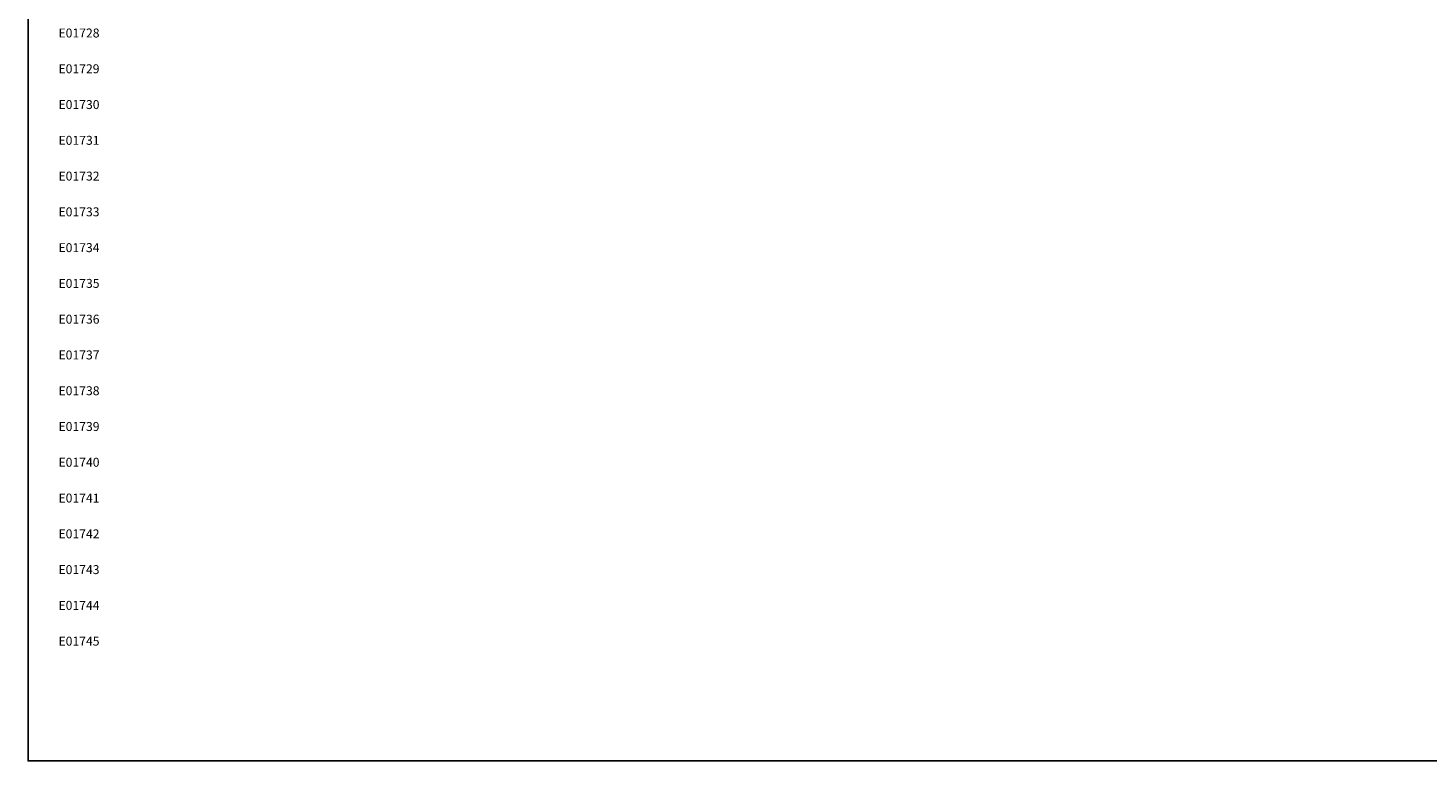
# Model space of a CAD drawing. Units: millimetres. Extents: x 0 to 5617, y 0 to 507.
# Drawn here: x 0 to 392, y 0 to 205 of the extents above; entities that cross this region are included whole.
import ezdxf
from ezdxf.enums import TextEntityAlignment as Align

# ---------------------------------------------------------------- set-up
doc = ezdxf.new("R2010")
doc.units = ezdxf.units.MM
doc.header["$MEASUREMENT"] = 0
doc.layers.add('SEW Reference Line Grid', color=7, linetype='Continuous', lineweight=13)
doc.styles.add('Calibri', font='calibri.ttf')

# ---------------------------------------------------------------- blocks, each defined once
blk = doc.blocks.new('SEW Reference Line LHS')
at = {"layer": 'SEW Reference Line Grid', "color": 7, "style": 'Calibri'}
blk.add_attdef('GRID01', text='', height=2.5, dxfattribs=at).set_placement((-2, 0), align=Align.MIDDLE_RIGHT)

msp = doc.modelspace()

# ---------------------------------------------------------------- linework, layer by layer
msp.add_lwpolyline([(0, 507), (787, 507), (787, 0), (0, 0)], close=True)

# ---------------------------------------------------------------- block references
at = {"layer": 'SEW Reference Line Grid'}
for p, values in [((22, 203.5), {'GRID01': 'E01728'}), ((22, 193.5), {'GRID01': 'E01729'}), ((22, 183.5), {'GRID01': 'E01730'}), ((22, 173.5), {'GRID01': 'E01731'}), ((22, 163.5), {'GRID01': 'E01732'}), ((22, 153.5), {'GRID01': 'E01733'}), ((22, 143.5), {'GRID01': 'E01734'}), ((22, 133.5), {'GRID01': 'E01735'}), ((22, 123.5), {'GRID01': 'E01736'}), ((22, 113.5), {'GRID01': 'E01737'}), ((22, 103.5), {'GRID01': 'E01738'}), ((22, 93.5), {'GRID01': 'E01739'}), ((22, 83.5), {'GRID01': 'E01740'}), ((22, 73.5), {'GRID01': 'E01741'}), ((22, 63.5), {'GRID01': 'E01742'}), ((22, 53.5), {'GRID01': 'E01743'}), ((22, 43.5), {'GRID01': 'E01744'}), ((22, 33.5), {'GRID01': 'E01745'})]:
    msp.add_blockref('SEW Reference Line LHS', p, dxfattribs=at).add_auto_attribs(values)

doc.saveas('drawing.dxf')
